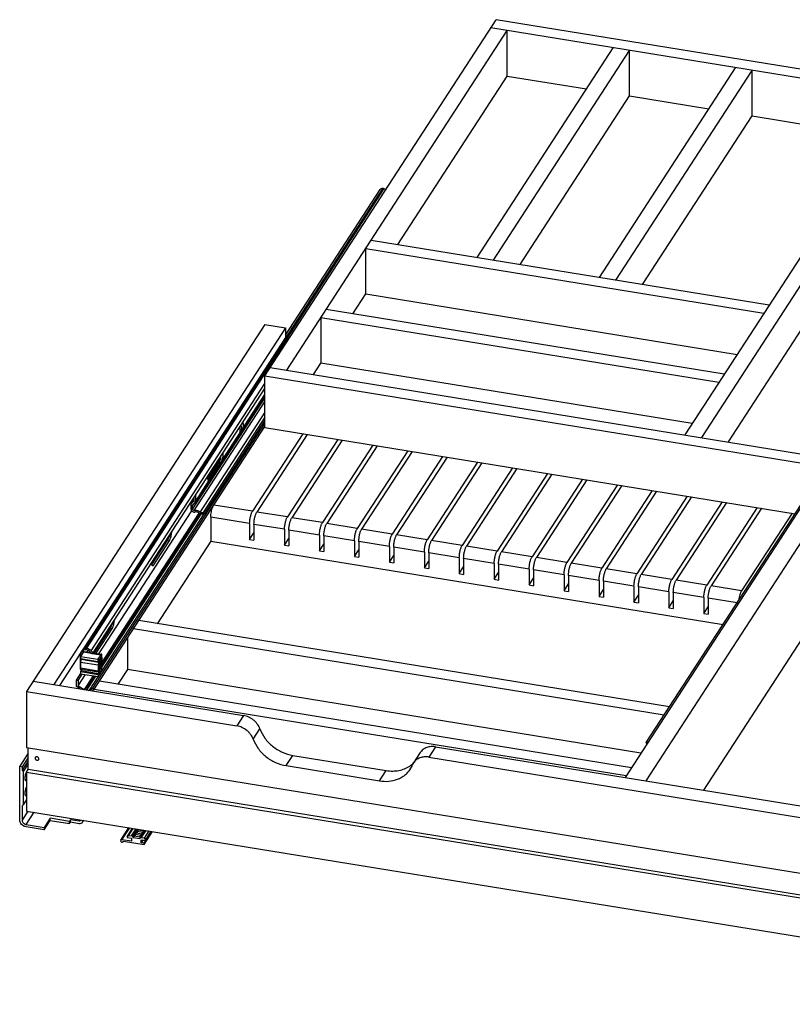
# Model space of a CAD drawing. Units: inches. Extents: x 0 to 17, y 0 to 11.
# Drawn here: x 3.6 to 6.2, y 4.7 to 8.1 of the extents above; entities that cross this region are included whole.
import ezdxf

# ---------------------------------------------------------------- set-up
doc = ezdxf.new("R2010")
doc.units = ezdxf.units.IN
doc.header["$LTSCALE"] = 0.935
doc.header["$MEASUREMENT"] = 0
doc.layers.get('0').update_dxf_attribs({"linetype": 'CONTINUOUS'})

msp = doc.modelspace()

# ---------------------------------------------------------------- linework, layer by layer
at = {"color": 7, "linetype": 'Continuous'}
for p, q in [((4.4409, 6.8457), (5.2277, 8.0565)), ((7.1072, 7.7512), (5.2277, 8.0565)), ((4.5152, 6.8647), (5.2656, 8.0194)), ((7.089, 7.7231), (5.2095, 8.0285)), ((5.2656, 7.8648), (5.2656, 8.0194)), ((5.1626, 7.248), (5.6258, 7.9608)), ((5.2187, 7.2388), (5.6819, 7.9517)), ((5.6819, 7.7971), (5.6819, 7.9517)), ((5.5789, 7.1803), (6.0421, 7.8932)), ((5.635, 7.1712), (6.0982, 7.8841)), ((6.0982, 7.7295), (6.0982, 7.8841)), ((4.8932, 7.2917), (5.2656, 7.8648)), ((5.2656, 7.8648), (5.5349, 7.821)), ((5.3095, 7.2241), (5.6819, 7.7971)), ((5.6819, 7.7971), (5.9513, 7.7534)), ((6.6201, 7.7993), (5.8697, 6.6446)), ((6.6762, 7.7902), (5.9258, 6.6355)), ((5.7259, 7.1564), (6.0982, 7.7295)), ((6.0982, 7.7295), (6.5292, 7.6595)), ((6.6762, 7.6356), (6.0167, 6.6207)), ((4.8423, 7.4835), (4.5104, 6.9727)), ((4.5114, 6.9839), (4.8334, 7.4794)), ((4.8459, 7.482), (4.515, 6.9728)), ((4.8023, 7.3065), (6.1568, 7.0864)), ((4.7841, 7.1238), (4.7841, 7.2784)), ((4.7841, 7.2784), (6.1386, 7.0584)), ((4.7402, 7.0563), (4.7841, 7.1238)), ((4.7841, 7.1238), (6.0477, 6.9185)), ((6.0038, 6.851), (4.6493, 7.071)), ((4.6311, 7.043), (4.6311, 6.8884)), ((5.9856, 6.8229), (4.6311, 7.043)), ((4.4412, 7.02), (3.63, 5.7717)), ((4.5114, 7.0085), (3.7231, 5.7954)), ((4.4412, 7.02), (4.5114, 7.0085)), ((4.5114, 7.0085), (4.5114, 6.9759)), ((4.5114, 6.9759), (3.7423, 5.7923)), ((3.8316, 5.9197), (4.5159, 6.9727)), ((3.8347, 5.9192), (4.519, 6.9722)), ((4.5159, 6.9727), (4.519, 6.9722)), ((4.4591, 6.8738), (6.3386, 6.5684)), ((4.6061, 6.8499), (4.6311, 6.8884)), ((5.8947, 6.6831), (4.6311, 6.8884)), ((4.4409, 6.6698), (4.4409, 6.8457)), ((4.4409, 6.8457), (6.3203, 6.5404)), ((3.8504, 5.9107), (4.4409, 6.8193)), ((3.8568, 5.9039), (4.4409, 6.8026)), ((4.44, 6.7959), (4.4401, 6.8014)), ((4.44, 6.7981), (4.4409, 6.7995)), ((4.4409, 6.7973), (4.44, 6.7959)), ((4.44, 6.7952), (4.4409, 6.7965)), ((4.4409, 6.7719), (4.1948, 6.3932)), ((4.2041, 6.4146), (4.441, 6.7791)), ((4.2946, 6.5566), (4.4409, 6.7817)), ((4.4402, 6.7942), (4.4409, 6.7954)), ((4.4409, 6.7911), (4.4406, 6.7906)), ((4.4409, 6.7905), (4.4406, 6.7901)), ((4.4409, 6.7892), (4.4406, 6.7901)), ((4.4409, 6.7594), (4.1991, 6.3873)), ((4.4409, 6.7217), (4.2207, 6.3829)), ((4.4408, 6.7046), (4.2307, 6.3813)), ((3.8555, 5.783), (4.4406, 6.6834)), ((3.8591, 5.7781), (4.4409, 6.6734)), ((4.4409, 6.6946), (4.234, 6.3762)), ((4.3557, 6.6716), (4.3557, 6.6518)), ((4.3574, 6.6541), (4.3636, 6.6636)), ((4.3594, 6.6771), (4.3606, 6.6729)), ((4.3655, 6.6867), (4.3667, 6.6825)), ((4.4409, 6.6698), (6.2445, 6.3768)), ((6.4549, 6.6928), (5.6666, 5.4797)), ((6.5252, 6.6814), (5.7368, 5.4683)), ((4.3574, 6.6541), (4.3557, 6.6518)), ((4.5701, 6.6488), (4.3986, 6.3849)), ((4.585, 6.6464), (4.4135, 6.3825)), ((4.689, 6.6295), (4.5175, 6.3656)), ((5.7386, 5.5983), (6.4229, 6.6513)), ((4.7039, 6.6271), (4.5324, 6.3632)), ((4.8079, 6.6102), (4.6364, 6.3463)), ((4.8228, 6.6078), (4.6513, 6.3438)), ((4.2469, 6.498), (4.2906, 6.5653)), ((4.247, 6.4969), (4.2903, 6.5636)), ((4.2981, 6.5829), (4.2981, 6.5769)), ((4.9268, 6.5909), (4.7553, 6.3269)), ((4.9416, 6.5884), (4.7701, 6.3245)), ((5.0457, 6.5715), (4.8742, 6.3076)), ((5.0605, 6.5691), (4.889, 6.3052)), ((4.2879, 6.5557), (4.2474, 6.4933)), ((4.2843, 6.5496), (4.2475, 6.4929)), ((4.2536, 6.4915), (4.2907, 6.5485)), ((4.2683, 6.537), (4.2675, 6.5297)), ((4.2843, 6.5496), (4.2851, 6.5508)), ((4.2843, 6.5496), (4.2907, 6.5485)), ((5.1646, 6.5522), (4.9931, 6.2883)), ((5.1794, 6.5498), (5.0079, 6.2859)), ((5.2834, 6.5329), (5.1119, 6.269)), ((5.2983, 6.5305), (5.1268, 6.2666)), ((4.2468, 6.5009), (4.2617, 6.5238)), ((4.2557, 6.5124), (4.2469, 6.4987)), ((4.2557, 6.5124), (4.2562, 6.5123)), ((5.4023, 6.5136), (5.2308, 6.2497)), ((5.4172, 6.5112), (5.2457, 6.2473)), ((4.2055, 6.4195), (4.2504, 6.4886)), ((4.2476, 6.4924), (4.2536, 6.4915)), ((4.2504, 6.4886), (4.2503, 6.4886)), ((5.5212, 6.4943), (5.3497, 6.2304)), ((5.5361, 6.4919), (5.3646, 6.228)), ((5.6401, 6.475), (5.4686, 6.2111)), ((5.6549, 6.4726), (5.4834, 6.2086)), ((4.1995, 6.4312), (4.1995, 6.4204)), ((4.2055, 6.4195), (4.2055, 6.4404)), ((5.759, 6.4557), (5.5875, 6.1917)), ((5.7738, 6.4532), (5.6023, 6.1893)), ((5.8778, 6.4364), (5.7063, 6.1724)), ((5.8927, 6.4339), (5.7212, 6.17)), ((4.1888, 6.406), (4.1888, 6.3944)), ((4.1902, 6.4108), (4.1993, 6.4249)), ((4.1926, 6.4132), (4.1995, 6.424)), ((4.1977, 6.4168), (4.1926, 6.4132)), ((4.1976, 6.4093), (4.1948, 6.405)), ((4.1948, 6.3932), (4.1948, 6.405)), ((4.1955, 6.4074), (4.1966, 6.4086)), ((4.1966, 6.4086), (4.2018, 6.4122)), ((4.1995, 6.4195), (4.1977, 6.4168)), ((4.1988, 6.418), (4.1977, 6.4168)), ((4.3986, 6.3849), (4.2673, 6.4062)), ((5.9967, 6.417), (5.8252, 6.1531)), ((6.0116, 6.4146), (5.8401, 6.1507)), ((6.1156, 6.3977), (5.9441, 6.1338)), ((6.1305, 6.3953), (5.959, 6.1314)), ((3.8446, 5.7772), (4.2338, 6.3762)), ((3.8763, 5.9003), (4.1922, 6.3863)), ((3.8864, 5.8692), (4.2176, 6.3788)), ((3.8864, 5.8608), (4.2214, 6.3763)), ((3.8864, 5.8553), (4.2245, 6.3755)), ((4.2307, 6.3813), (4.234, 6.3762)), ((4.2568, 6.3644), (4.2568, 6.2832)), ((4.389, 6.343), (4.2568, 6.3644)), ((4.5175, 6.3656), (4.4135, 6.3825)), ((4.6364, 6.3463), (4.5324, 6.3632)), ((6.2345, 6.3784), (6.063, 6.1145)), ((4.389, 6.343), (4.389, 6.2888)), ((4.4038, 6.3405), (4.4038, 6.2864)), ((4.5079, 6.3236), (4.4038, 6.3405)), ((4.7553, 6.3269), (4.6513, 6.3438)), ((4.0593, 6.2124), (4.1161, 6.2997)), ((4.389, 6.2888), (4.4038, 6.3117)), ((4.5079, 6.3236), (4.5079, 6.2695)), ((4.5227, 6.3212), (4.5227, 6.2671)), ((4.6267, 6.3043), (4.5227, 6.3212)), ((4.6267, 6.3043), (4.6267, 6.2502)), ((4.6416, 6.3019), (4.6416, 6.2478)), ((4.7456, 6.285), (4.6416, 6.3019)), ((4.8742, 6.3076), (4.7701, 6.3245)), ((4.9931, 6.2883), (4.889, 6.3052)), ((6.5024, 6.3127), (5.9329, 5.4364)), ((4.1101, 6.2883), (4.0576, 6.2075)), ((4.1161, 6.2873), (4.0593, 6.2)), ((4.2568, 6.2832), (4.0746, 6.0028)), ((4.1101, 6.2883), (4.1161, 6.2873)), ((4.2568, 6.2832), (5.9997, 6.0001)), ((4.389, 6.2888), (4.4038, 6.2864)), ((4.5079, 6.2695), (4.5227, 6.2924)), ((4.5079, 6.2695), (4.5227, 6.2671)), ((4.6267, 6.2502), (4.6416, 6.2731)), ((4.7456, 6.285), (4.7456, 6.2309)), ((4.7605, 6.2826), (4.7605, 6.2285)), ((4.8645, 6.2657), (4.7605, 6.2826)), ((4.8645, 6.2657), (4.8645, 6.2116)), ((4.8794, 6.2633), (4.8794, 6.2092)), ((4.9834, 6.2464), (4.8794, 6.2633)), ((5.1119, 6.269), (5.0079, 6.2859)), ((5.2308, 6.2497), (5.1268, 6.2666)), ((4.6267, 6.2502), (4.6416, 6.2478)), ((4.7456, 6.2309), (4.7605, 6.2538)), ((4.7456, 6.2309), (4.7605, 6.2285)), ((4.8645, 6.2116), (4.8794, 6.2344)), ((4.9834, 6.2464), (4.9834, 6.1923)), ((4.9983, 6.244), (4.9983, 6.1899)), ((5.1023, 6.2271), (4.9983, 6.244)), ((5.3497, 6.2304), (5.2457, 6.2473)), ((5.4686, 6.2111), (5.3646, 6.228)), ((4.0593, 6.2), (4.0574, 6.2003)), ((4.8645, 6.2116), (4.8794, 6.2092)), ((4.9834, 6.1923), (4.9983, 6.2151)), ((5.1023, 6.2271), (5.1023, 6.173)), ((5.1023, 6.173), (5.1171, 6.1958)), ((5.1171, 6.2247), (5.1171, 6.1705)), ((5.2212, 6.2078), (5.1171, 6.2247)), ((5.2212, 6.2078), (5.2212, 6.1536)), ((5.236, 6.2054), (5.236, 6.1512)), ((5.34, 6.1885), (5.236, 6.2054)), ((5.5875, 6.1917), (5.4834, 6.2086)), ((4.9834, 6.1923), (4.9983, 6.1899)), ((5.1023, 6.173), (5.1171, 6.1705)), ((5.2212, 6.1536), (5.236, 6.1765)), ((5.34, 6.1885), (5.34, 6.1343)), ((5.3549, 6.186), (5.3549, 6.1319)), ((5.4589, 6.1691), (5.3549, 6.186)), ((5.4589, 6.1691), (5.4589, 6.115)), ((5.4738, 6.1667), (5.4738, 6.1126)), ((5.5778, 6.1498), (5.4738, 6.1667)), ((5.7063, 6.1724), (5.6023, 6.1893)), ((5.8252, 6.1531), (5.7212, 6.17)), ((5.2212, 6.1536), (5.236, 6.1512)), ((5.34, 6.1343), (5.3549, 6.1572)), ((5.34, 6.1343), (5.3549, 6.1319)), ((5.4589, 6.115), (5.4738, 6.1379)), ((5.5778, 6.1498), (5.5778, 6.0957)), ((5.5927, 6.1474), (5.5927, 6.0933)), ((5.6967, 6.1305), (5.5927, 6.1474)), ((5.6967, 6.1305), (5.6967, 6.0764)), ((5.7115, 6.1281), (5.7115, 6.074)), ((5.8156, 6.1112), (5.7115, 6.1281)), ((5.9441, 6.1338), (5.8401, 6.1507)), ((6.063, 6.1145), (5.959, 6.1314)), ((5.4589, 6.115), (5.4738, 6.1126)), ((5.5778, 6.0957), (5.5927, 6.1186)), ((5.5778, 6.0957), (5.5927, 6.0933)), ((5.6967, 6.0764), (5.7115, 6.0993)), ((5.8156, 6.1112), (5.8156, 6.0571)), ((5.8304, 6.1088), (5.8304, 6.0547)), ((5.9345, 6.0919), (5.8304, 6.1088)), ((5.6967, 6.0764), (5.7115, 6.074)), ((5.8156, 6.0571), (5.8304, 6.0799)), ((5.9345, 6.0919), (5.9345, 6.0378)), ((5.9345, 6.0378), (5.9493, 6.0606)), ((6.0474, 6.0735), (5.9493, 6.0895)), ((5.9493, 6.0895), (5.9493, 6.0353)), ((5.8156, 6.0571), (5.8304, 6.0547)), ((5.9345, 6.0378), (5.9493, 6.0353)), ((3.8643, 5.9122), (3.921, 5.9995)), ((5.8175, 5.7197), (4.0118, 6.0131)), ((3.9151, 5.9881), (3.8626, 5.9074)), ((3.921, 5.9872), (3.8657, 5.902)), ((3.9151, 5.9881), (3.921, 5.9872)), ((5.7994, 5.6918), (3.9937, 5.9852)), ((3.973, 5.9534), (3.973, 5.8465)), ((3.8055, 5.8891), (3.8195, 5.9107)), ((3.8135, 5.8951), (3.8132, 5.8942)), ((3.8132, 5.8482), (3.8132, 5.8942)), ((3.8132, 5.8942), (3.8136, 5.8931)), ((3.8232, 5.9066), (3.8135, 5.8917)), ((3.8135, 5.8951), (3.8139, 5.8958)), ((3.8155, 5.8948), (3.8135, 5.8951)), ((3.8136, 5.8931), (3.8141, 5.8926)), ((3.8139, 5.8958), (3.8143, 5.8966)), ((3.8272, 5.9141), (3.8201, 5.912)), ((3.8232, 5.9066), (3.8514, 5.902)), ((3.8257, 5.9085), (3.8489, 5.9047)), ((3.8316, 5.9197), (3.8347, 5.9192)), ((3.8347, 5.9138), (3.8316, 5.9143)), ((3.8377, 5.9131), (3.8347, 5.9138)), ((3.8367, 5.9067), (3.8376, 5.9085)), ((3.8376, 5.9085), (3.84, 5.9121)), ((3.8379, 5.909), (3.8378, 5.9065)), ((3.8439, 5.9097), (3.8437, 5.9056)), ((3.8526, 5.9007), (3.8462, 5.9076)), ((3.8504, 5.9107), (3.8568, 5.9039)), ((3.8568, 5.9039), (3.8526, 5.9007)), ((3.8538, 5.9016), (3.8826, 5.897)), ((3.8568, 5.9035), (3.8851, 5.8988)), ((3.8826, 5.897), (3.8729, 5.882)), ((3.8854, 5.8988), (3.8851, 5.8988)), ((3.8857, 5.8986), (3.8854, 5.8988)), ((3.8861, 5.8983), (3.8857, 5.8986)), ((3.8861, 5.8454), (3.8861, 5.8983)), ((3.8864, 5.8478), (3.8864, 5.8978)), ((3.8055, 5.8895), (3.8055, 5.8891)), ((3.8135, 5.8917), (3.8135, 5.8841)), ((3.8135, 5.8917), (3.8729, 5.882)), ((3.8135, 5.8841), (3.8729, 5.8744)), ((3.8154, 5.8816), (3.8137, 5.8719)), ((3.8137, 5.8719), (3.8137, 5.8524)), ((3.8137, 5.8719), (3.8731, 5.8623)), ((3.8154, 5.8838), (3.8154, 5.8816)), ((3.8154, 5.8816), (3.8748, 5.872)), ((3.8729, 5.882), (3.8729, 5.8744)), ((3.8729, 5.8744), (3.8748, 5.8774)), ((3.8748, 5.872), (3.8731, 5.8623)), ((3.8731, 5.8623), (3.8731, 5.8428)), ((3.8748, 5.8774), (3.8748, 5.872)), ((3.877, 5.8815), (3.8789, 5.8845)), ((3.877, 5.8355), (3.877, 5.8815)), ((3.8789, 5.8845), (3.8789, 5.8385)), ((3.8827, 5.8513), (3.8827, 5.8833)), ((3.8835, 5.8884), (3.8857, 5.888)), ((3.8857, 5.888), (3.8857, 5.8559)), ((3.7995, 5.811), (3.8135, 5.8326)), ((3.8055, 5.8101), (3.8194, 5.8315)), ((3.8055, 5.7912), (3.8305, 5.8297)), ((3.8133, 5.8477), (3.8132, 5.8482)), ((3.8137, 5.8524), (3.8156, 5.8484)), ((3.8137, 5.8524), (3.8731, 5.8428)), ((3.8156, 5.843), (3.8137, 5.84)), ((3.8137, 5.84), (3.8137, 5.8324)), ((3.8137, 5.84), (3.8731, 5.8303)), ((3.8137, 5.8324), (3.8731, 5.8228)), ((3.8156, 5.8484), (3.8156, 5.843)), ((3.8156, 5.8484), (3.875, 5.8387)), ((3.8156, 5.843), (3.875, 5.8333)), ((3.8731, 5.8428), (3.875, 5.8387)), ((3.8731, 5.8228), (3.8832, 5.8382)), ((3.875, 5.8333), (3.8731, 5.8303)), ((3.8731, 5.8303), (3.8731, 5.8228)), ((3.875, 5.8387), (3.875, 5.8333)), ((3.877, 5.8388), (3.8789, 5.8385)), ((3.8789, 5.8385), (3.877, 5.8355)), ((3.8827, 5.8564), (3.8857, 5.8559)), ((3.8857, 5.8559), (3.8853, 5.8527)), ((3.8857, 5.8443), (3.8861, 5.8454)), ((3.973, 5.8465), (3.9406, 5.7967)), ((5.7205, 5.5626), (3.973, 5.8465)), ((3.6528, 5.8068), (4.3677, 5.6907)), ((3.7995, 5.7888), (3.7995, 5.811)), ((3.7995, 5.811), (3.8055, 5.8101)), ((3.8055, 5.8101), (3.8055, 5.7912)), ((3.8274, 5.7785), (3.8578, 5.8252)), ((3.8324, 5.7777), (3.8628, 5.8244)), ((3.8356, 5.7771), (3.866, 5.8239)), ((5.6881, 5.5128), (3.8778, 5.8069)), ((3.63, 5.7717), (3.63, 5.5823)), ((3.63, 5.7717), (4.3449, 5.6556)), ((3.8125, 5.7809), (3.7995, 5.7888)), ((3.8049, 5.7821), (3.8065, 5.7846)), ((3.8055, 5.7912), (3.8258, 5.7787)), ((3.8419, 5.7761), (3.8446, 5.7772)), ((3.8446, 5.7772), (3.8555, 5.783)), ((3.8591, 5.7781), (3.8522, 5.7744)), ((3.8555, 5.783), (3.8591, 5.7781)), ((5.67, 5.4849), (3.8597, 5.779)), ((4.3677, 5.6907), (4.3449, 5.6556)), ((4.401, 5.6104), (4.4238, 5.6455)), ((5.7386, 5.5983), (5.7463, 5.6024)), ((5.7413, 5.5947), (5.7386, 5.5983)), ((3.6358, 5.5627), (3.6066, 5.5178)), ((3.63, 5.5823), (7.6756, 4.925)), ((3.6358, 5.5067), (3.6358, 5.5813)), ((4.9695, 5.5643), (4.9467, 5.5292)), ((5.0219, 5.5844), (4.9991, 5.5493)), ((5.0219, 5.5844), (7.6984, 5.1496)), ((3.6358, 5.5483), (3.6151, 5.5164)), ((3.6358, 5.5364), (3.6151, 5.5045)), ((3.6358, 5.5266), (3.6183, 5.4997)), ((4.513, 5.52), (4.5359, 5.5551)), ((4.5359, 5.5551), (4.8538, 5.5035)), ((4.9991, 5.5493), (7.6756, 5.1145)), ((3.6066, 5.3358), (3.6066, 5.5178)), ((3.6066, 5.5178), (3.6151, 5.5164)), ((3.6151, 5.5164), (3.6151, 5.5045)), ((3.6151, 5.5045), (3.6183, 5.4997)), ((3.6183, 5.4997), (3.6183, 5.3872)), ((3.63, 5.4978), (3.6358, 5.5067)), ((3.63, 5.4978), (3.63, 5.3657)), ((3.63, 5.4978), (7.6756, 4.8406)), ((7.6814, 4.8495), (3.6358, 5.5067)), ((4.513, 5.52), (4.831, 5.4683)), ((4.831, 5.4683), (4.8538, 5.5035)), ((3.63, 5.4052), (3.6183, 5.3872)), ((3.6183, 5.3872), (3.6151, 5.3835)), ((3.6151, 5.3835), (3.6151, 5.3344)), ((3.6349, 5.365), (3.6151, 5.3344)), ((3.6291, 5.3194), (3.6564, 5.3615)), ((3.63, 5.3657), (7.6756, 4.7085)), ((3.7109, 5.341), (3.6904, 5.3094)), ((3.6904, 5.3017), (3.7109, 5.3333)), ((3.7109, 5.3333), (3.7109, 5.341)), ((3.776, 5.3304), (3.7109, 5.341)), ((3.7109, 5.3333), (3.776, 5.3228)), ((3.7798, 5.3363), (3.776, 5.3304)), ((3.776, 5.3228), (3.776, 5.3304)), ((3.776, 5.3228), (3.7798, 5.3286)), ((3.7798, 5.3286), (3.7798, 5.3363)), ((3.8093, 5.3315), (3.7798, 5.3363)), ((3.7798, 5.3286), (3.8093, 5.3238)), ((3.8123, 5.3361), (3.8093, 5.3315)), ((3.814, 5.3359), (3.814, 5.335)), ((3.8208, 5.3283), (3.8247, 5.3341)), ((3.8224, 5.3336), (3.8224, 5.3345)), ((3.8224, 5.3336), (3.8229, 5.3344)), ((3.6291, 5.3194), (3.6904, 5.3094)), ((3.6904, 5.3017), (3.6291, 5.3117)), ((3.6904, 5.3094), (3.6904, 5.3017)), ((3.9506, 5.2667), (3.9782, 5.3092)), ((3.9547, 5.2683), (3.9809, 5.3087)), ((3.9723, 5.2782), (3.991, 5.3071)), ((3.977, 5.2817), (3.9932, 5.3067)), ((3.9875, 5.2809), (4.0033, 5.3051)), ((3.992, 5.2802), (4.0077, 5.3044)), ((3.9928, 5.2749), (4.0115, 5.3038)), ((4.0229, 5.2873), (4.0029, 5.2905)), ((4.0068, 5.2964), (4.0076, 5.2897)), ((4.0268, 5.2932), (4.0068, 5.2964)), ((4.0297, 5.2978), (4.0098, 5.301)), ((4.014, 5.3034), (4.0144, 5.3003)), ((4.0158, 5.2763), (4.0315, 5.3005)), ((4.0203, 5.2756), (4.036, 5.2998)), ((4.0203, 5.2747), (4.0365, 5.2997)), ((4.0296, 5.2561), (4.0559, 5.2966)), ((4.0296, 5.2519), (4.0584, 5.2961)), ((4.0308, 5.273), (4.047, 5.298)), ((4.0355, 5.268), (4.0542, 5.2968)), ((4.0355, 5.2658), (4.0555, 5.2966)), ((3.9875, 5.2635), (3.9547, 5.2683)), ((3.9594, 5.2633), (4.0296, 5.2519)), ((3.977, 5.2817), (3.9723, 5.2782)), ((3.9723, 5.2782), (3.9723, 5.2761)), ((3.9723, 5.2761), (3.9875, 5.2736)), ((3.9875, 5.28), (3.977, 5.2817)), ((3.9875, 5.2809), (3.9875, 5.28)), ((3.992, 5.2802), (3.9875, 5.2809)), ((3.9875, 5.2736), (3.9875, 5.2635)), ((3.9928, 5.2749), (3.992, 5.2802)), ((4.015, 5.2713), (3.9928, 5.2749)), ((4.0161, 5.2767), (3.9961, 5.28)), ((3.9999, 5.2859), (4.0007, 5.2792)), ((4.0199, 5.2827), (3.9999, 5.2859)), ((4.0158, 5.2763), (4.015, 5.2713)), ((4.0203, 5.2756), (4.0158, 5.2763)), ((4.0203, 5.2747), (4.0203, 5.2756)), ((4.0308, 5.273), (4.0203, 5.2747)), ((4.0203, 5.2577), (4.0203, 5.2683)), ((4.0203, 5.2683), (4.0355, 5.2658)), ((4.0265, 5.2673), (4.0203, 5.2577)), ((4.0296, 5.2561), (4.0203, 5.2577)), ((4.0355, 5.268), (4.0308, 5.273)), ((4.0355, 5.2658), (4.0355, 5.268)), ((4.0296, 5.2519), (4.0296, 5.2561))]:
    msp.add_line(p, q, dxfattribs=at)
for centre, radius, start, end in [((4.5148, 6.9464), 0.0261, 72.7752, 80.7463), ((4.4858, 6.7974), 0.0458, 181.9192, 182.8036), ((4.3378, 6.6667), 0.0233, 327.106, 338.4288), ((4.2072, 6.5821), 0.0851, 348.6127, 354.0444), ((4.1751, 6.6223), 0.1312, 326.9623, 327.2336), ((4.3106, 6.5004), 0.0638, 176.5771, 179.5302), ((4.299, 6.5004), 0.0522, 179.4982, 181.9038), ((4.2926, 6.5002), 0.0458, 181.9192, 182.8036), ((3.8313, 5.8939), 0.0202, 64.6289, 71.7409), ((3.815, 5.8482), 0.00178, 195.9815, 202.7503), ((4.8853, 5.5919), 0.0878, 309.1496, 314.2743), ((4.9825, 5.5059), 0.0427, 147.0017, 157.4805), ((4.8838, 5.5937), 0.0902, 303.6743, 309.1398), ((4.8642, 5.555), 0.0853, 326.9918, 337.4903)]:
    msp.add_arc(centre, radius, start, end, dxfattribs=at)
for centre, major_axis, ratio, start_param, end_param in [((3.8789, 5.8995), (0.00749, -0.0017), 0.169425, 0.038444, 0.352618), ((3.8789, 5.8465), (0.00521, 0.00639), 0.845053, -1.117465, -0.803293)]:
    msp.add_ellipse(centre, major_axis=major_axis, ratio=ratio, start_param=start_param, end_param=end_param, dxfattribs=at)
for points, knots in [([(4.8334, 7.4794), (4.8338, 7.48), (4.8349, 7.4813), (4.8371, 7.4827), (4.8396, 7.4835), (4.8414, 7.4836), (4.8423, 7.4835)], [0, 0, 0, 0, 0.237454, 0.480824, 0.734551, 1, 1, 1, 1]), ([(4.8423, 7.4835), (4.8426, 7.4834), (4.8439, 7.4831), (4.845, 7.4825), (4.8459, 7.482)], [0, 0, 0, 0, 0.248044, 1, 1, 1, 1]), ([(4.8459, 7.482), (4.8464, 7.4817), (4.8486, 7.4806), (4.851, 7.4798), (4.8528, 7.4796)], [0, 0, 0, 0, 0.253644, 1, 1, 1, 1]), ([(4.5092, 6.9725), (4.5098, 6.9726), (4.5119, 6.973), (4.5142, 6.973), (4.5159, 6.9727)], [0, 0, 0, 0, 0.243232, 1, 1, 1, 1]), ([(4.4406, 6.7901), (4.4405, 6.7909), (4.4402, 6.7926), (4.4401, 6.7943), (4.44, 6.7952)], [0, 0, 0, 0, 0.462882, 1, 1, 1, 1]), ([(4.3606, 6.6729), (4.3611, 6.6704), (4.3614, 6.6666), (4.3607, 6.6616), (4.3599, 6.6593), (4.3595, 6.6581)], [0, 0, 0, 0, 0.50962, 0.756648, 1, 1, 1, 1]), ([(4.3667, 6.6825), (4.3671, 6.6808), (4.3675, 6.6774), (4.3672, 6.6725), (4.3659, 6.6678), (4.3644, 6.6649), (4.3636, 6.6636)], [0, 0, 0, 0, 0.259816, 0.511666, 0.757459, 1, 1, 1, 1]), ([(4.2906, 6.5653), (4.2905, 6.5646), (4.2899, 6.562), (4.2893, 6.5594), (4.2887, 6.5576)], [0, 0, 0, 0, 0.25976, 1, 1, 1, 1]), ([(4.2981, 6.5769), (4.2981, 6.5752), (4.2978, 6.5717), (4.297, 6.5665), (4.296, 6.5615), (4.2951, 6.5582), (4.2946, 6.5566)], [0, 0, 0, 0, 0.247206, 0.504601, 0.759828, 1, 1, 1, 1]), ([(4.2637, 6.5299), (4.2635, 6.5287), (4.2631, 6.527), (4.2623, 6.525), (4.2619, 6.5241), (4.2617, 6.5238)], [0, 0, 0, 0, 0.565781, 0.806502, 1, 1, 1, 1]), ([(4.2855, 6.5513), (4.2857, 6.5517), (4.287, 6.5537), (4.2881, 6.5558), (4.2887, 6.5576)], [0, 0, 0, 0, 0.226163, 1, 1, 1, 1]), ([(4.2946, 6.5566), (4.2941, 6.555), (4.2929, 6.5523), (4.2914, 6.5497), (4.2907, 6.5485)], [0, 0, 0, 0, 0.553199, 1, 1, 1, 1]), ([(4.2475, 6.4929), (4.2473, 6.4937), (4.2471, 6.4954), (4.2469, 6.4971), (4.2469, 6.498)], [0, 0, 0, 0, 0.462882, 1, 1, 1, 1]), ([(4.2589, 6.5195), (4.2585, 6.5181), (4.2576, 6.5157), (4.2564, 6.5134), (4.2557, 6.5124)], [0, 0, 0, 0, 0.552734, 1, 1, 1, 1]), ([(4.2503, 6.4886), (4.2499, 6.4887), (4.2493, 6.489), (4.2486, 6.4899), (4.2479, 6.4913), (4.2476, 6.4923), (4.2475, 6.4929)], [0, 0, 0, 0, 0.173915, 0.387281, 0.660561, 1, 1, 1, 1]), ([(4.2536, 6.4915), (4.2533, 6.491), (4.2528, 6.4903), (4.252, 6.4893), (4.2513, 6.4888), (4.2508, 6.4886), (4.2505, 6.4886), (4.2504, 6.4886)], [0, 0, 0, 0, 0.345378, 0.616789, 0.823447, 0.912142, 1, 1, 1, 1]), ([(4.1902, 6.4108), (4.1898, 6.4101), (4.1891, 6.4086), (4.1888, 6.4068), (4.1888, 6.406)], [0, 0, 0, 0, 0.493453, 1, 1, 1, 1]), ([(4.1926, 6.4132), (4.1923, 6.4131), (4.1915, 6.4124), (4.1907, 6.4115), (4.1902, 6.4108)], [0, 0, 0, 0, 0.252727, 1, 1, 1, 1]), ([(4.1948, 6.405), (4.1948, 6.4054), (4.1949, 6.4063), (4.1953, 6.4071), (4.1955, 6.4074)], [0, 0, 0, 0, 0.506545, 1, 1, 1, 1]), ([(4.1995, 6.4204), (4.1995, 6.42), (4.1994, 6.4191), (4.1991, 6.4183), (4.1988, 6.418)], [0, 0, 0, 0, 0.506545, 1, 1, 1, 1]), ([(4.2018, 6.4122), (4.202, 6.4124), (4.2029, 6.413), (4.2036, 6.4139), (4.2041, 6.4146)], [0, 0, 0, 0, 0.252727, 1, 1, 1, 1]), ([(4.2041, 6.4146), (4.2045, 6.4153), (4.2053, 6.4169), (4.2055, 6.4186), (4.2055, 6.4195)], [0, 0, 0, 0, 0.493453, 1, 1, 1, 1]), ([(4.2568, 6.3644), (4.2568, 6.3675), (4.2572, 6.3738), (4.2586, 6.3832), (4.2606, 6.3923), (4.2625, 6.398), (4.2636, 6.4006)], [0, 0, 0, 0, 0.247732, 0.513042, 0.771661, 1, 1, 1, 1]), ([(4.1888, 6.3944), (4.1888, 6.3931), (4.1894, 6.3903), (4.1917, 6.3866), (4.195, 6.3836), (4.1978, 6.3824), (4.1992, 6.382)], [0, 0, 0, 0, 0.233224, 0.482191, 0.741087, 1, 1, 1, 1]), ([(4.1991, 6.3873), (4.1979, 6.3878), (4.1962, 6.3891), (4.195, 6.3914), (4.1948, 6.3926), (4.1948, 6.3932)], [0, 0, 0, 0, 0.516985, 0.765746, 1, 1, 1, 1]), ([(4.1991, 6.3873), (4.2008, 6.3879), (4.2045, 6.3885), (4.2101, 6.3881), (4.2157, 6.3862), (4.2191, 6.3841), (4.2207, 6.3829)], [0, 0, 0, 0, 0.235316, 0.482955, 0.739712, 1, 1, 1, 1]), ([(4.1992, 6.382), (4.1995, 6.382), (4.2007, 6.382), (4.2019, 6.3821), (4.2027, 6.3823)], [0, 0, 0, 0, 0.25576, 1, 1, 1, 1]), ([(4.2174, 6.3789), (4.2163, 6.3798), (4.214, 6.3812), (4.2103, 6.3825), (4.2064, 6.383), (4.2039, 6.3827), (4.2027, 6.3823)], [0, 0, 0, 0, 0.259179, 0.515336, 0.763334, 1, 1, 1, 1]), ([(4.234, 6.3762), (4.2328, 6.3757), (4.23, 6.3749), (4.2256, 6.3751), (4.2212, 6.3764), (4.2186, 6.378), (4.2174, 6.3789)], [0, 0, 0, 0, 0.233215, 0.480184, 0.737901, 1, 1, 1, 1]), ([(4.2207, 6.3829), (4.2214, 6.3823), (4.223, 6.3814), (4.2256, 6.3806), (4.2283, 6.3805), (4.2299, 6.3809), (4.2307, 6.3813)], [0, 0, 0, 0, 0.262099, 0.519816, 0.766785, 1, 1, 1, 1]), ([(4.389, 6.343), (4.389, 6.3468), (4.3896, 6.3547), (4.3912, 6.3644), (4.3932, 6.3719), (4.3948, 6.377), (4.3966, 6.3813), (4.3979, 6.3838), (4.3986, 6.3849)], [0, 0, 0, 0, 0.265064, 0.545538, 0.679197, 0.802079, 0.910139, 1, 1, 1, 1]), ([(4.4038, 6.3405), (4.4038, 6.3444), (4.4044, 6.3523), (4.4061, 6.362), (4.408, 6.3695), (4.4097, 6.3745), (4.4114, 6.3788), (4.4128, 6.3814), (4.4135, 6.3825)], [0, 0, 0, 0, 0.265064, 0.545538, 0.679197, 0.802079, 0.910139, 1, 1, 1, 1]), ([(4.5079, 6.3236), (4.5079, 6.3275), (4.5084, 6.3354), (4.5101, 6.3451), (4.5121, 6.3526), (4.5137, 6.3576), (4.5155, 6.3619), (4.5168, 6.3645), (4.5175, 6.3656)], [0, 0, 0, 0, 0.265064, 0.545538, 0.679197, 0.802079, 0.910139, 1, 1, 1, 1]), ([(4.5227, 6.3212), (4.5227, 6.3251), (4.5233, 6.333), (4.525, 6.3427), (4.5269, 6.3502), (4.5286, 6.3552), (4.5303, 6.3595), (4.5317, 6.3621), (4.5324, 6.3632)], [0, 0, 0, 0, 0.265064, 0.545538, 0.679197, 0.802079, 0.910139, 1, 1, 1, 1]), ([(4.6267, 6.3043), (4.6267, 6.3082), (4.6273, 6.3161), (4.629, 6.3258), (4.6309, 6.3333), (4.6326, 6.3383), (4.6343, 6.3426), (4.6357, 6.3452), (4.6364, 6.3463)], [0, 0, 0, 0, 0.265064, 0.545538, 0.679197, 0.802079, 0.910139, 1, 1, 1, 1]), ([(4.6416, 6.3019), (4.6416, 6.3058), (4.6422, 6.3137), (4.6439, 6.3234), (4.6458, 6.3309), (4.6474, 6.3359), (4.6492, 6.3402), (4.6506, 6.3428), (4.6513, 6.3438)], [0, 0, 0, 0, 0.265064, 0.545538, 0.679197, 0.802079, 0.910139, 1, 1, 1, 1]), ([(4.1133, 6.2954), (4.1128, 6.294), (4.1119, 6.2916), (4.1108, 6.2893), (4.1101, 6.2883)], [0, 0, 0, 0, 0.552734, 1, 1, 1, 1]), ([(4.1227, 6.313), (4.1225, 6.3105), (4.122, 6.3056), (4.1205, 6.2986), (4.1189, 6.2931), (4.1173, 6.2895), (4.1165, 6.288), (4.1161, 6.2873)], [0, 0, 0, 0, 0.277315, 0.556007, 0.805527, 0.91103, 1, 1, 1, 1]), ([(4.118, 6.3058), (4.1178, 6.3046), (4.1175, 6.3029), (4.1167, 6.3009), (4.1163, 6.3), (4.1161, 6.2997)], [0, 0, 0, 0, 0.565781, 0.806502, 1, 1, 1, 1]), ([(4.7456, 6.285), (4.7456, 6.2889), (4.7462, 6.2968), (4.7479, 6.3065), (4.7498, 6.314), (4.7515, 6.319), (4.7532, 6.3233), (4.7546, 6.3259), (4.7553, 6.3269)], [0, 0, 0, 0, 0.265064, 0.545538, 0.679197, 0.802079, 0.910139, 1, 1, 1, 1]), ([(4.7605, 6.2826), (4.7605, 6.2864), (4.7611, 6.2943), (4.7627, 6.304), (4.7647, 6.3116), (4.7663, 6.3166), (4.7681, 6.3209), (4.7694, 6.3234), (4.7701, 6.3245)], [0, 0, 0, 0, 0.265064, 0.545538, 0.679197, 0.802079, 0.910139, 1, 1, 1, 1]), ([(4.8645, 6.2657), (4.8645, 6.2695), (4.8651, 6.2774), (4.8668, 6.2871), (4.8687, 6.2947), (4.8703, 6.2997), (4.8721, 6.304), (4.8735, 6.3065), (4.8742, 6.3076)], [0, 0, 0, 0, 0.265064, 0.545538, 0.679197, 0.802079, 0.910139, 1, 1, 1, 1]), ([(4.8794, 6.2633), (4.8794, 6.2671), (4.8799, 6.275), (4.8816, 6.2847), (4.8836, 6.2923), (4.8852, 6.2973), (4.887, 6.3016), (4.8883, 6.3041), (4.889, 6.3052)], [0, 0, 0, 0, 0.265064, 0.545538, 0.679197, 0.802079, 0.910139, 1, 1, 1, 1]), ([(4.9834, 6.2464), (4.9834, 6.2502), (4.984, 6.2581), (4.9856, 6.2678), (4.9876, 6.2754), (4.9892, 6.2804), (4.991, 6.2847), (4.9923, 6.2872), (4.9931, 6.2883)], [0, 0, 0, 0, 0.265064, 0.545538, 0.679197, 0.802079, 0.910139, 1, 1, 1, 1]), ([(4.9983, 6.244), (4.9983, 6.2478), (4.9988, 6.2557), (5.0005, 6.2654), (5.0024, 6.273), (5.0041, 6.278), (5.0058, 6.2823), (5.0072, 6.2848), (5.0079, 6.2859)], [0, 0, 0, 0, 0.265064, 0.545538, 0.679197, 0.802079, 0.910139, 1, 1, 1, 1]), ([(5.1023, 6.2271), (5.1023, 6.2309), (5.1028, 6.2388), (5.1045, 6.2485), (5.1065, 6.2561), (5.1081, 6.2611), (5.1099, 6.2654), (5.1112, 6.2679), (5.1119, 6.269)], [0, 0, 0, 0, 0.265064, 0.545538, 0.679197, 0.802079, 0.910139, 1, 1, 1, 1]), ([(5.1171, 6.2247), (5.1171, 6.2285), (5.1177, 6.2364), (5.1194, 6.2461), (5.1213, 6.2536), (5.123, 6.2587), (5.1247, 6.263), (5.1261, 6.2655), (5.1268, 6.2666)], [0, 0, 0, 0, 0.265064, 0.545538, 0.679197, 0.802079, 0.910139, 1, 1, 1, 1]), ([(5.2212, 6.2078), (5.2212, 6.2116), (5.2217, 6.2195), (5.2234, 6.2292), (5.2254, 6.2367), (5.227, 6.2418), (5.2288, 6.2461), (5.2301, 6.2486), (5.2308, 6.2497)], [0, 0, 0, 0, 0.265064, 0.545538, 0.679197, 0.802079, 0.910139, 1, 1, 1, 1]), ([(5.236, 6.2054), (5.236, 6.2092), (5.2366, 6.2171), (5.2383, 6.2268), (5.2402, 6.2343), (5.2418, 6.2393), (5.2436, 6.2436), (5.245, 6.2462), (5.2457, 6.2473)], [0, 0, 0, 0, 0.265064, 0.545538, 0.679197, 0.802079, 0.910139, 1, 1, 1, 1]), ([(5.34, 6.1885), (5.34, 6.1923), (5.3406, 6.2002), (5.3423, 6.2099), (5.3442, 6.2174), (5.3459, 6.2224), (5.3476, 6.2267), (5.349, 6.2293), (5.3497, 6.2304)], [0, 0, 0, 0, 0.265064, 0.545538, 0.679197, 0.802079, 0.910139, 1, 1, 1, 1]), ([(5.3549, 6.186), (5.3549, 6.1899), (5.3555, 6.1978), (5.3571, 6.2075), (5.3591, 6.215), (5.3607, 6.22), (5.3625, 6.2243), (5.3638, 6.2269), (5.3646, 6.228)], [0, 0, 0, 0, 0.265064, 0.545538, 0.679197, 0.802079, 0.910139, 1, 1, 1, 1]), ([(4.0582, 6.1992), (4.0578, 6.1992), (4.0575, 6.1999), (4.0573, 6.2008), (4.0571, 6.2019), (4.0571, 6.2032), (4.0572, 6.2051), (4.0574, 6.2065), (4.0576, 6.2075)], [0, 0, 0, 0, 0.117809, 0.216288, 0.341115, 0.488097, 0.651582, 1, 1, 1, 1]), ([(4.0576, 6.2075), (4.0578, 6.2085), (4.0582, 6.2098), (4.0588, 6.2114), (4.0591, 6.2121), (4.0593, 6.2124)], [0, 0, 0, 0, 0.56572, 0.80447, 1, 1, 1, 1]), ([(4.0593, 6.2), (4.0592, 6.1999), (4.0591, 6.1996), (4.0588, 6.1993), (4.0585, 6.1992), (4.0583, 6.1991), (4.0582, 6.1992)], [0, 0, 0, 0, 0.333866, 0.605739, 0.82137, 1, 1, 1, 1]), ([(5.4589, 6.1691), (5.4589, 6.173), (5.4595, 6.1809), (5.4612, 6.1906), (5.4631, 6.1981), (5.4648, 6.2031), (5.4665, 6.2074), (5.4679, 6.21), (5.4686, 6.2111)], [0, 0, 0, 0, 0.265064, 0.545538, 0.679197, 0.802079, 0.910139, 1, 1, 1, 1]), ([(5.4738, 6.1667), (5.4738, 6.1706), (5.4743, 6.1785), (5.476, 6.1882), (5.478, 6.1957), (5.4796, 6.2007), (5.4814, 6.205), (5.4827, 6.2076), (5.4834, 6.2086)], [0, 0, 0, 0, 0.265064, 0.545538, 0.679197, 0.802079, 0.910139, 1, 1, 1, 1]), ([(5.5778, 6.1498), (5.5778, 6.1537), (5.5784, 6.1616), (5.5801, 6.1713), (5.582, 6.1788), (5.5836, 6.1838), (5.5854, 6.1881), (5.5868, 6.1907), (5.5875, 6.1917)], [0, 0, 0, 0, 0.265064, 0.545538, 0.679197, 0.802079, 0.910139, 1, 1, 1, 1]), ([(5.5927, 6.1474), (5.5927, 6.1512), (5.5932, 6.1591), (5.5949, 6.1689), (5.5969, 6.1764), (5.5985, 6.1814), (5.6003, 6.1857), (5.6016, 6.1882), (5.6023, 6.1893)], [0, 0, 0, 0, 0.265064, 0.545538, 0.679197, 0.802079, 0.910139, 1, 1, 1, 1]), ([(5.6967, 6.1305), (5.6967, 6.1343), (5.6973, 6.1422), (5.6989, 6.152), (5.7009, 6.1595), (5.7025, 6.1645), (5.7043, 6.1688), (5.7056, 6.1713), (5.7063, 6.1724)], [0, 0, 0, 0, 0.265064, 0.545538, 0.679197, 0.802079, 0.910139, 1, 1, 1, 1]), ([(5.7115, 6.1281), (5.7115, 6.1319), (5.7121, 6.1398), (5.7138, 6.1495), (5.7157, 6.1571), (5.7174, 6.1621), (5.7191, 6.1664), (5.7205, 6.1689), (5.7212, 6.17)], [0, 0, 0, 0, 0.265064, 0.545538, 0.679197, 0.802079, 0.910139, 1, 1, 1, 1]), ([(5.8156, 6.1112), (5.8156, 6.115), (5.8161, 6.1229), (5.8178, 6.1326), (5.8198, 6.1402), (5.8214, 6.1452), (5.8232, 6.1495), (5.8245, 6.152), (5.8252, 6.1531)], [0, 0, 0, 0, 0.265064, 0.545538, 0.679197, 0.802079, 0.910139, 1, 1, 1, 1]), ([(5.8304, 6.1088), (5.8304, 6.1126), (5.831, 6.1205), (5.8327, 6.1302), (5.8346, 6.1378), (5.8363, 6.1428), (5.838, 6.1471), (5.8394, 6.1496), (5.8401, 6.1507)], [0, 0, 0, 0, 0.265064, 0.545538, 0.679197, 0.802079, 0.910139, 1, 1, 1, 1]), ([(5.9345, 6.0919), (5.9345, 6.0957), (5.935, 6.1036), (5.9367, 6.1133), (5.9386, 6.1209), (5.9403, 6.1259), (5.942, 6.1302), (5.9434, 6.1327), (5.9441, 6.1338)], [0, 0, 0, 0, 0.265064, 0.545538, 0.679197, 0.802079, 0.910139, 1, 1, 1, 1]), ([(5.9493, 6.0895), (5.9493, 6.0933), (5.9499, 6.1012), (5.9516, 6.1109), (5.9535, 6.1184), (5.9551, 6.1235), (5.9569, 6.1278), (5.9583, 6.1303), (5.959, 6.1314)], [0, 0, 0, 0, 0.265064, 0.545538, 0.679197, 0.802079, 0.910139, 1, 1, 1, 1]), ([(6.054, 6.0837), (6.0544, 6.0867), (6.0553, 6.0927), (6.0574, 6.1012), (6.0595, 6.1076), (6.0614, 6.1119), (6.0625, 6.1137), (6.063, 6.1145)], [0, 0, 0, 0, 0.286774, 0.563207, 0.806983, 0.910804, 1, 1, 1, 1]), ([(3.9182, 5.9952), (3.9178, 5.9938), (3.9169, 5.9914), (3.9157, 5.9891), (3.9151, 5.9881)], [0, 0, 0, 0, 0.552734, 1, 1, 1, 1]), ([(3.9276, 6.0128), (3.9275, 6.0103), (3.9269, 6.0054), (3.9255, 5.9984), (3.9238, 5.993), (3.9223, 5.9893), (3.9214, 5.9878), (3.921, 5.9872)], [0, 0, 0, 0, 0.277315, 0.556007, 0.805527, 0.91103, 1, 1, 1, 1]), ([(3.923, 6.0056), (3.9228, 6.0044), (3.9224, 6.0027), (3.9217, 6.0007), (3.9212, 5.9999), (3.921, 5.9995)], [0, 0, 0, 0, 0.565781, 0.806502, 1, 1, 1, 1]), ([(3.8143, 5.8966), (3.8146, 5.8973), (3.8151, 5.8987), (3.8159, 5.9018), (3.8163, 5.9043), (3.8164, 5.9059)], [0, 0, 0, 0, 0.220517, 0.471775, 1, 1, 1, 1]), ([(3.821, 5.9118), (3.8209, 5.9118), (3.8206, 5.9118), (3.8202, 5.9116), (3.8198, 5.9112), (3.8196, 5.9109), (3.8195, 5.9107)], [0, 0, 0, 0, 0.178541, 0.393852, 0.665766, 1, 1, 1, 1]), ([(3.8224, 5.9054), (3.8224, 5.9062), (3.8225, 5.9074), (3.8223, 5.909), (3.8222, 5.9099), (3.822, 5.9107), (3.8217, 5.9113), (3.8214, 5.9117), (3.8211, 5.9118), (3.821, 5.9118)], [0, 0, 0, 0, 0.36592, 0.524441, 0.662323, 0.77781, 0.870429, 0.942203, 1, 1, 1, 1]), ([(3.8257, 5.9085), (3.8255, 5.9085), (3.825, 5.9085), (3.8244, 5.9081), (3.8238, 5.9075), (3.8234, 5.9069), (3.8232, 5.9066)], [0, 0, 0, 0, 0.178597, 0.393411, 0.665038, 1, 1, 1, 1]), ([(3.825, 5.9195), (3.8255, 5.9196), (3.8277, 5.92), (3.8299, 5.92), (3.8316, 5.9197)], [0, 0, 0, 0, 0.243232, 1, 1, 1, 1]), ([(3.8316, 5.9143), (3.8312, 5.9144), (3.8297, 5.9145), (3.8282, 5.9144), (3.8272, 5.9141)], [0, 0, 0, 0, 0.258529, 1, 1, 1, 1]), ([(3.8347, 5.9192), (3.8377, 5.9187), (3.8435, 5.9167), (3.8484, 5.9129), (3.8504, 5.9107)], [0, 0, 0, 0, 0.496935, 1, 1, 1, 1]), ([(3.8462, 5.9076), (3.8458, 5.908), (3.8439, 5.9099), (3.8418, 5.9113), (3.84, 5.9121)], [0, 0, 0, 0, 0.249051, 1, 1, 1, 1]), ([(3.8621, 5.9026), (3.8621, 5.9034), (3.8622, 5.905), (3.8624, 5.9065), (3.8626, 5.9074)], [0, 0, 0, 0, 0.483444, 1, 1, 1, 1]), ([(3.8626, 5.9074), (3.8628, 5.9083), (3.8631, 5.9096), (3.8637, 5.9112), (3.8641, 5.9119), (3.8643, 5.9122)], [0, 0, 0, 0, 0.56572, 0.80447, 1, 1, 1, 1]), ([(3.8841, 5.8986), (3.8838, 5.8984), (3.8833, 5.8979), (3.8828, 5.8973), (3.8826, 5.897)], [0, 0, 0, 0, 0.440289, 1, 1, 1, 1]), ([(3.8851, 5.8988), (3.885, 5.8989), (3.8846, 5.8988), (3.8842, 5.8987), (3.8841, 5.8986)], [0, 0, 0, 0, 0.462548, 1, 1, 1, 1]), ([(3.8827, 5.8833), (3.8827, 5.8837), (3.8827, 5.8846), (3.8829, 5.8858), (3.8831, 5.8871), (3.8834, 5.8882), (3.8838, 5.8892), (3.8841, 5.8898), (3.8844, 5.8902), (3.8846, 5.8904), (3.8848, 5.8905), (3.885, 5.8905)], [0, 0, 0, 0, 0.1517, 0.315478, 0.479555, 0.633548, 0.767968, 0.875236, 0.917055, 0.951061, 1, 1, 1, 1]), ([(3.885, 5.8905), (3.8851, 5.8905), (3.8853, 5.8904), (3.8854, 5.8901), (3.8856, 5.8896), (3.8857, 5.8889), (3.8857, 5.8883), (3.8857, 5.888)], [0, 0, 0, 0, 0.135062, 0.227958, 0.342197, 0.635119, 1, 1, 1, 1]), ([(3.8156, 5.8457), (3.8151, 5.8459), (3.8142, 5.8464), (3.8135, 5.8471), (3.8134, 5.8475)], [0, 0, 0, 0, 0.561878, 1, 1, 1, 1]), ([(3.8834, 5.8487), (3.8833, 5.8488), (3.8831, 5.8489), (3.8829, 5.8492), (3.8828, 5.8496), (3.8827, 5.8503), (3.8827, 5.8509), (3.8827, 5.8513)], [0, 0, 0, 0, 0.135062, 0.227958, 0.342197, 0.635119, 1, 1, 1, 1]), ([(3.8832, 5.8382), (3.8837, 5.8391), (3.8847, 5.841), (3.8854, 5.8431), (3.8857, 5.8443)], [0, 0, 0, 0, 0.443183, 1, 1, 1, 1]), ([(3.8853, 5.8527), (3.8852, 5.8521), (3.885, 5.8513), (3.8847, 5.8504), (3.8845, 5.8498), (3.8842, 5.8493), (3.8839, 5.8489), (3.8836, 5.8487), (3.8834, 5.8487)], [0, 0, 0, 0, 0.362544, 0.523638, 0.665535, 0.784678, 0.87888, 1, 1, 1, 1]), ([(4.4238, 5.6455), (4.4217, 5.6512), (4.4172, 5.6594), (4.4092, 5.6689), (4.3998, 5.6775), (4.3862, 5.6859), (4.3739, 5.6897), (4.3677, 5.6907)], [0, 0, 0, 0, 0.242166, 0.367524, 0.494576, 0.749519, 1, 1, 1, 1]), ([(4.401, 5.6104), (4.3989, 5.6161), (4.3944, 5.6243), (4.3864, 5.6338), (4.377, 5.6424), (4.3634, 5.6508), (4.3511, 5.6545), (4.3449, 5.6556)], [0, 0, 0, 0, 0.242166, 0.367524, 0.494576, 0.749519, 1, 1, 1, 1]), ([(4.4238, 5.6455), (4.4279, 5.6341), (4.44, 5.6121), (4.4664, 5.5848), (4.499, 5.5647), (4.5235, 5.5571), (4.5359, 5.5551)], [0, 0, 0, 0, 0.242295, 0.494306, 0.749385, 1, 1, 1, 1]), ([(4.401, 5.6104), (4.4051, 5.599), (4.4172, 5.5769), (4.4435, 5.5497), (4.4761, 5.5295), (4.5007, 5.522), (4.513, 5.52)], [0, 0, 0, 0, 0.242295, 0.494306, 0.749385, 1, 1, 1, 1]), ([(5.0219, 5.5844), (5.0167, 5.5852), (5.0063, 5.5857), (4.9914, 5.5824), (4.9786, 5.5753), (4.9721, 5.5682), (4.9695, 5.5643)], [0, 0, 0, 0, 0.26791, 0.522567, 0.764965, 1, 1, 1, 1]), ([(3.6598, 5.5478), (3.6595, 5.5474), (3.6591, 5.5465), (3.6589, 5.5445), (3.6598, 5.5418), (3.6622, 5.5393), (3.6644, 5.5384), (3.6655, 5.5382)], [0, 0, 0, 0, 0.11151, 0.226234, 0.470697, 0.734845, 1, 1, 1, 1]), ([(3.6655, 5.55), (3.6644, 5.5502), (3.6627, 5.5501), (3.6608, 5.549), (3.6601, 5.5483), (3.6598, 5.5478)], [0, 0, 0, 0, 0.520502, 0.764128, 1, 1, 1, 1]), ([(3.6713, 5.5404), (3.6715, 5.5408), (3.6719, 5.5417), (3.6722, 5.5438), (3.6713, 5.5465), (3.6689, 5.549), (3.6667, 5.5499), (3.6655, 5.55)], [0, 0, 0, 0, 0.11151, 0.226234, 0.470697, 0.734845, 1, 1, 1, 1]), ([(3.6655, 5.5382), (3.6666, 5.538), (3.6684, 5.5381), (3.6703, 5.5392), (3.671, 5.54), (3.6713, 5.5404)], [0, 0, 0, 0, 0.520502, 0.764128, 1, 1, 1, 1]), ([(4.9991, 5.5493), (4.9939, 5.5501), (4.9835, 5.5506), (4.9685, 5.5473), (4.9557, 5.5402), (4.9492, 5.5331), (4.9467, 5.5292)], [0, 0, 0, 0, 0.26791, 0.522567, 0.764965, 1, 1, 1, 1]), ([(3.631, 5.4993), (3.6299, 5.4992), (3.6281, 5.4962), (3.6255, 5.4892), (3.6243, 5.4822), (3.6243, 5.4774)], [0, 0, 0, 0, 0.135623, 0.382724, 1, 1, 1, 1]), ([(4.831, 5.4683), (4.8414, 5.4666), (4.8623, 5.4657), (4.8875, 5.4713), (4.9053, 5.4796), (4.9172, 5.4876), (4.9275, 5.4972), (4.9333, 5.5046), (4.9358, 5.5085)], [0, 0, 0, 0, 0.267513, 0.521793, 0.644477, 0.764536, 0.882721, 1, 1, 1, 1]), ([(4.8538, 5.5035), (4.861, 5.5023), (4.8754, 5.5011), (4.8966, 5.5031), (4.9164, 5.5088), (4.9284, 5.515), (4.9338, 5.5187)], [0, 0, 0, 0, 0.262835, 0.517314, 0.7627, 1, 1, 1, 1]), ([(3.6243, 5.4774), (3.6243, 5.4756), (3.6244, 5.4731), (3.6257, 5.4699), (3.6266, 5.4697)], [0, 0, 0, 0, 0.665843, 1, 1, 1, 1]), ([(3.6266, 5.4697), (3.6272, 5.4696), (3.6288, 5.4709), (3.6295, 5.4724), (3.63, 5.4735)], [0, 0, 0, 0, 0.355104, 1, 1, 1, 1]), ([(3.63, 5.4477), (3.6291, 5.4468), (3.6276, 5.4439), (3.6252, 5.4369), (3.6243, 5.4306), (3.6243, 5.4263)], [0, 0, 0, 0, 0.16884, 0.422173, 1, 1, 1, 1]), ([(3.6243, 5.4263), (3.6243, 5.4244), (3.6244, 5.422), (3.6257, 5.4187), (3.6266, 5.4186)], [0, 0, 0, 0, 0.665843, 1, 1, 1, 1]), ([(3.6266, 5.4186), (3.6272, 5.4185), (3.6288, 5.4198), (3.6295, 5.4213), (3.63, 5.4223)], [0, 0, 0, 0, 0.355104, 1, 1, 1, 1]), ([(3.6291, 5.3117), (3.6232, 5.3127), (3.6121, 5.3185), (3.6066, 5.3302), (3.6066, 5.3358)], [0, 0, 0, 0, 0.516902, 1, 1, 1, 1]), ([(3.6151, 5.3344), (3.6151, 5.3309), (3.6185, 5.3236), (3.6254, 5.32), (3.6291, 5.3194)], [0, 0, 0, 0, 0.483098, 1, 1, 1, 1]), ([(3.8134, 5.3331), (3.8128, 5.3322), (3.8112, 5.3313), (3.8097, 5.3314), (3.8093, 5.3315)], [0, 0, 0, 0, 0.726193, 1, 1, 1, 1]), ([(3.8093, 5.3238), (3.8115, 5.3235), (3.816, 5.3237), (3.8197, 5.3265), (3.8208, 5.3283)], [0, 0, 0, 0, 0.52371, 1, 1, 1, 1]), ([(3.9501, 5.2648), (3.9501, 5.2628), (3.9529, 5.259), (3.9579, 5.2598), (3.9589, 5.2614)], [0, 0, 0, 0, 0.520999, 1, 1, 1, 1])]:
    msp.add_open_spline(points, degree=3, knots=knots, dxfattribs=at)
for points in [[(3.814, 5.335), (3.814, 5.3343), (3.8138, 5.3336), (3.8134, 5.3331)], [(3.8208, 5.3283), (3.8219, 5.3298), (3.8224, 5.3318), (3.8224, 5.3336)], [(3.9506, 5.2667), (3.9503, 5.2662), (3.9501, 5.2655), (3.9501, 5.2648)], [(3.9547, 5.2683), (3.9532, 5.2685), (3.9514, 5.2679), (3.9506, 5.2667)], [(3.9589, 5.2614), (3.9592, 5.2619), (3.9594, 5.2626), (3.9594, 5.2633)]]:
    msp.add_open_spline(points, degree=3, dxfattribs=at)

doc.saveas('drawing.dxf')
